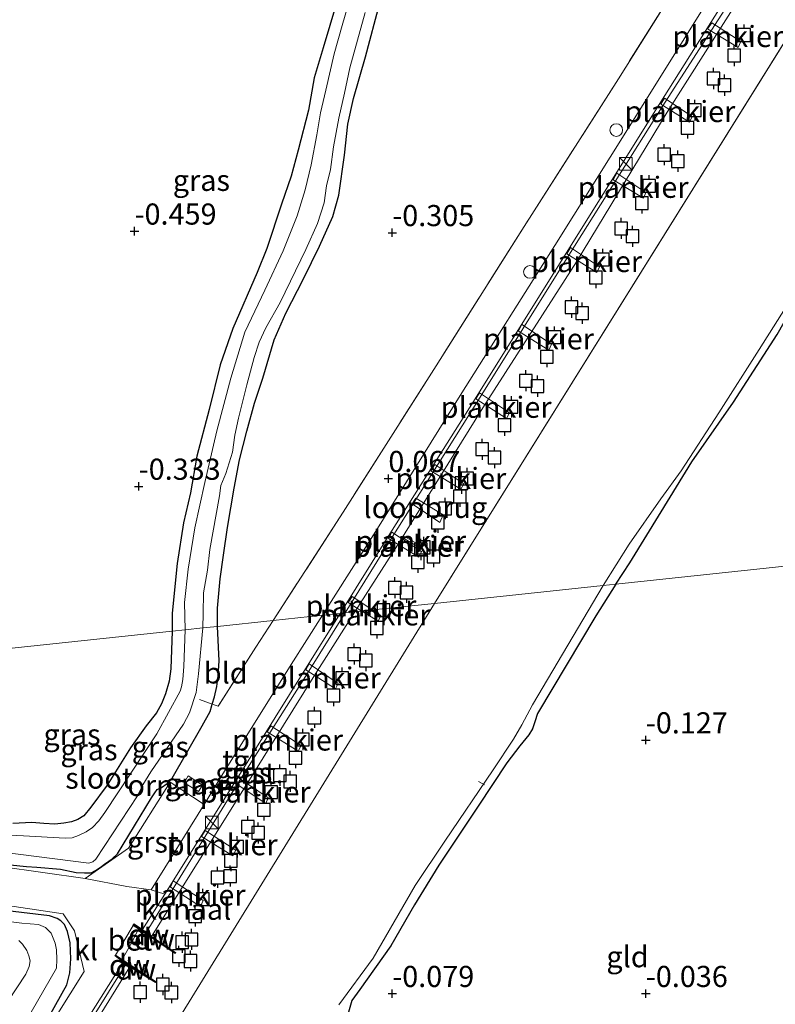
# Model space of a CAD drawing. Units: metres. Extents: x 129997 to 140000, y 506250 to 512501.
# Drawn here: x 130066 to 130156, y 512139 to 512256 of the extents above; entities that cross this region are included whole.
import ezdxf
from ezdxf.enums import TextEntityAlignment as Align

# ---------------------------------------------------------------- set-up
doc = ezdxf.new("R2010")
doc.units = ezdxf.units.M
doc.linetypes.add('IE-TERREINAFSCHEIDING', pattern=[10, 8, -2])
doc.layers.get('0').update_dxf_attribs({"lineweight": 25})
for name, color, linetype, lineweight in [('B-ME-AL-OVERIG-GV-B7', 7, 'BV-GELEIDERAIL', 18), ('B-ME-AL-OVERIG-L-B1', 7, 'Continuous', 18), ('B-ME-GW-KRUINLIJN-L-B1', 93, 'Continuous', 18), ('B-ME-IE-GRASLAND-GV-B6', 93, 'Continuous', 18), ('B-ME-IE-GRONDWERKLIJN-GROND_INGERICHT-GV-B6', 253, 'Continuous', 18), ('B-ME-IE-HULPGEOMETRIE-L-B1', 53, 'Continuous', 18), ('B-ME-IE-INRICHTINGSELEMENT-GV-B6', 253, 'Continuous', 18), ('B-ME-IE-INRICHTINGSELEMENT-S-B1', 253, 'Continuous', 18), ('B-ME-IE-TERREINAFSCHEIDING-RASTERHEKWERK-L-B1', 8, 'IE-TERREINAFSCHEIDING', 18), ('B-ME-KW-LOOPBRUG-GV-B7', 213, 'Continuous', 18), ('B-ME-OB-WATERLIJN-L-B1', 133, 'OB-WATERLIJN', 18), ('B-ME-OG-WATER-GV-B6', 153, 'Continuous', 18), ('B-ME-VH-VERH_SOORT-BETON-OVERIG-GV-B6', 8, 'IE-TERREINAFSCHEIDING-NATUURLIJK-HOUTWAL', 18), ('B-ME-VH-VERH_SOORT-GV-B6', 8, 'Continuous', 18), ('B-ME-VH-VERH_SOORT-KLINKERS-GV-B6', 8, 'IE-TERREINAFSCHEIDING-NATUURLIJK-HOUTWAL', 18), ('B-ME-VH-VERH_SOORT-TEGELS-GV-B6', 8, 'Continuous', 18)]:
    doc.layers.add(name, color=color, linetype=linetype, lineweight=lineweight)
for name, color, linetype in [('B-ME-GC-DAMWAND-GV-B6', 10, 'Continuous'), ('B-ME-GC-DAMWAND-L-B1', 10, 'Continuous'), ('B-ME-GW-HOOGTEPUNT-S-B1', 10, 'Continuous'), ('B-ME-GW-INSTEEKWATERGANG-L-B1', 10, 'Continuous'), ('B-ME-VV-AFMEERCONSTRUCTIE-S-B1', 10, 'Continuous')]:
    doc.layers.add(name, color=color, linetype=linetype)
doc.styles.add('NLCS-ISO', font='NLCS-ISO.TTF')
doc.linetypes.add('BV-GELEIDERAIL', pattern='A,10,-3,[108,NLCS.SHX,S=1,R=0,X=0,Y=0],-3', length=16)
doc.linetypes.add('IE-TERREINAFSCHEIDING-NATUURLIJK-HOUTWAL', pattern='A,7,-1.5,[67,NLCS.SHX,S=0.75,R=45,X=0,Y=0],-1.5,7,-1.5,[70,NLCS.SHX,S=0.75,R=0,X=0,Y=0],-1.5', length=20)
doc.linetypes.add('OB-WATERLIJN', pattern='A,10,[32,NLCS.SHX,S=2,R=0,X=0,Y=0],-12', length=22)

# ---------------------------------------------------------------- blocks, each defined once
blk = doc.blocks.new('hoogtepunt')
for p, q in [((-0.5, 0), (0.5, 0)), ((0, 0.5), (0, -0.5))]:
    blk.add_line(p, q)
blk = doc.blocks.new('dtb')
blk.add_circle((0, 0), 0.75)
blk = doc.blocks.new('kast')
blk.add_line((-0.75, -0.75), (0.75, 0.75))
blk.add_lwpolyline([(-0.75, 0.75), (0.75, 0.75), (0.75, -0.75), (-0.75, -0.75)], close=True)
blk = doc.blocks.new('meerpaal')
for p, q in [((-0.75, 0), (-1.25, 0)), ((0.75, 0.75), (-0.75, 0.75)), ((-0.75, 0.75), (-0.75, -0.75)), ((0.75, -0.75), (0.75, 0.75)), ((0.75, 0), (1.25, 0)), ((-0.75, -0.75), (0.75, -0.75))]:
    blk.add_line(p, q)

msp = doc.modelspace()

# ---------------------------------------------------------------- linework, layer by layer
at = {"layer": 'B-ME-AL-OVERIG-GV-B7'}
for points in [[(130151.622, 512253.058, 0.511), (130151.288, 512252.373, 0.511), (130147.658, 512254.577, 0.463), (130148.17, 512255.285, 0.471), (130151.622, 512253.058, 0.511)], [(130145.864, 512244.2, 0.481), (130145.541, 512243.524, 0.517), (130142.165, 512245.675, 0.436), (130142.595, 512246.383, 0.466), (130145.864, 512244.2, 0.481)], [(130140.385, 512235.197, 0.524), (130140.117, 512234.544, 0.518), (130136.523, 512236.724, 0.46), (130136.951, 512237.497, 0.444), (130140.385, 512235.197, 0.524)], [(130134.896, 512226.419, 0.508), (130134.564, 512225.745, 0.522), (130131.017, 512227.968, 0.448), (130131.475, 512228.711, 0.461), (130134.896, 512226.419, 0.508)], [(130129.225, 512217.264, 0.503), (130128.902, 512216.563, 0.504), (130125.318, 512218.803, 0.456), (130125.713, 512219.592, 0.424), (130129.225, 512217.264, 0.503)], [(130124.234, 512209.143, 0.5), (130123.904, 512208.472, 0.476), (130120.26, 512210.807, 0.461), (130120.681, 512211.506, 0.468), (130124.234, 512209.143, 0.5)], [(130118.834, 512200.752, 0.502), (130118.505, 512200.112, 0.512), (130114.959, 512202.309, 0.463), (130115.398, 512203.024, 0.486), (130118.834, 512200.752, 0.502)], [(130113.849, 512192.745, 0.53), (130113.539, 512192.085, 0.523), (130109.94, 512194.285, 0.466), (130110.33, 512195.017, 0.442), (130113.849, 512192.745, 0.53)], [(130111.732, 512194.552, -0.131), (130113.925, 512193.334, -0.271), (130113.786, 512193.112, -0.271), (130111.623, 512194.358, -0.131), (130111.732, 512194.552, -0.131)], [(130107.964, 512185.875, 0.509), (130106.7, 512185.741, 0.483), (130105.152, 512186.706, 0.447), (130105.619, 512187.426, 0.45), (130107.964, 512185.875, 0.509)], [(130109.044, 512185.161, 0.536), (130108.704, 512184.492, 0.529), (130106.838, 512185.655, 0.486), (130108.095, 512185.789, 0.512), (130109.044, 512185.161, 0.536)], [(130103.98, 512177.145, 0.523), (130103.673, 512176.496, 0.522), (130100.134, 512178.745, 0.455), (130100.555, 512179.447, 0.46), (130103.98, 512177.145, 0.523)], [(130099.583, 512169.809, 0.535), (130099.26, 512169.113, 0.536), (130095.558, 512171.427, 0.458), (130095.994, 512172.123, 0.465), (130099.583, 512169.809, 0.535)], [(130095.715, 512163.616, 0.534), (130095.413, 512162.944, 0.536), (130091.8, 512165.347, 0.477), (130092.165, 512166.017, 0.481), (130095.715, 512163.616, 0.534)], [(130091.861, 512157.425, 0.545), (130091.527, 512156.734, 0.552), (130087.803, 512159.048, 0.455), (130088.241, 512159.745, 0.455), (130091.861, 512157.425, 0.545)], [(130088.011, 512151.485, 0.543), (130087.702, 512150.775, 0.536), (130084.142, 512153.047, 0.44), (130084.45, 512153.808, 0.442), (130088.011, 512151.485, 0.543)]]:
    msp.add_polyline3d(points, dxfattribs=at)
at = {"layer": 'B-ME-AL-OVERIG-L-B1'}
msp.add_line((130121.306, 512165.156, -0.26), (130120.588, 512165.55, -0.266), dxfattribs=at)
at = {"layer": 'B-ME-GC-DAMWAND-GV-B6'}
for points in [[(130080.813, 512148.021, 0.448), (130081.264, 512147.665, 0.111), (130081.885, 512147.21, -0.17), (130084.749, 512145.301, -0.17), (130084.694, 512145.218, -0.17), (130080.353, 512148.113, -0.17), (130079.727, 512148.531, -0.227), (130079.822, 512148.691, 0.156), (130080.813, 512148.021, 0.448)], [(130078.411, 512144.503, -0.17), (130082.426, 512141.836, -0.17), (130082.371, 512141.753, -0.17), (130079.312, 512143.641, -0.17), (130078.887, 512143.965, 0.269), (130078.55, 512144.194, 0.435), (130077.577, 512144.914, 0.185), (130077.638, 512145.017, -0.269), (130078.411, 512144.503, -0.17)]]:
    msp.add_polyline3d(points, dxfattribs=at)
at = {"layer": 'B-ME-GC-DAMWAND-L-B1'}
for p, q in [((130084.68, 512145.287, 0.677), (130079.791, 512148.548, 0.632)), ((130077.718, 512144.904, 0.696), (130082.357, 512141.822, 0.722))]:
    msp.add_line(p, q, dxfattribs=at)
at = {"layer": 'B-ME-GW-INSTEEKWATERGANG-L-B1'}
for points in [[(130136.816, 512188.888, -0.132), (130138.494, 512191.39, -0.109), (130142.175, 512197.437, -0.138), (130145.828, 512203.356, -0.117), (130150.735, 512210.415, -0.113), (130155.914, 512218.424, -0.109), (130162.598, 512230.154, -0.133), (130169.612, 512240.931, -0.118), (130176.562, 512252.287, -0.089), (130184.08, 512263.802, -0.08)], [(130104.45, 512259.897, -0.279), (130102.22, 512252.333, -0.269), (130101.154, 512248.78, -0.316), (130100.453, 512244.969, -0.331), (130099.259, 512240.207, -0.321), (130098.399, 512237.162, -0.321), (130097.273, 512233.827, -0.326), (130095.533, 512228.594, -0.3), (130094.39, 512225.742, -0.295), (130091.498, 512219.113, -0.295), (130090.025, 512214.843, -0.368), (130088.704, 512209.544, -0.228), (130087.255, 512204.045, -0.352), (130086.5, 512199.705, -0.399), (130085.66, 512196.14, -0.368), (130084.921, 512191.316, -0.321), (130084.333, 512185.463, -0.253), (130084.348, 512183.318, -0.278)], [(130089.689, 512183.885, -0.359), (130089.713, 512186.052, -0.35), (130090.004, 512189.52, -0.288), (130090.404, 512192.327, -0.309), (130090.867, 512195.59, -0.33), (130091.663, 512200.233, -0.319), (130092.302, 512203.59, -0.345), (130093.162, 512206.97, -0.35), (130094.068, 512210.282, -0.314), (130095.083, 512213.269, -0.418), (130096.416, 512217.785, -0.356), (130097.785, 512220.96, -0.304), (130099.88, 512224.999, -0.319), (130101.769, 512228.867, -0.366), (130103.364, 512232.366, -0.397), (130104.055, 512234.906, -0.418), (130104.728, 512239.648, -0.397), (130105.109, 512243.313, -0.215), (130105.785, 512246.337, -0.241), (130107.221, 512251.275, -0.205), (130108.914, 512257.66, -0.301)], [(130136.816, 512188.888, -0.132), (130134.464, 512185.128, -0.054), (130127.557, 512173.575, -0.09), (130127.254, 512172.614, -0.073), (130126.978, 512171.777, -0.063), (130126.526, 512171.083, -0.066), (130125.453, 512169.759, -0.066), (130123.928, 512167.74, -0.059), (130120.547, 512162.618, -0.059), (130115.904, 512155.667, -0.056), (130113.006, 512150.959, -0.07), (130110.203, 512146.099, -0.039), (130106.543, 512140.948, -0.071), (130105.59, 512139.636, -0.073), (130105.209, 512138.262, -0.09)], [(130065.166, 512155.686, -0.127), (130067.115, 512155.489, -0.153), (130068.327, 512155.415, -0.247), (130071.121, 512155.187, -0.252), (130072.971, 512154.779, -0.237), (130073.981, 512154.724, -0.215), (130074.744, 512154.724, -0.196), (130075.277, 512155.022, -0.151), (130075.807, 512155.39, -0.139), (130076.349, 512155.776, -0.136), (130077.232, 512156.401, -0.136), (130077.879, 512156.981, -0.15), (130081.879, 512163.625, -0.126), (130082.302, 512164.191, -0.139), (130082.582, 512164.582, -0.162), (130083.077, 512164.835, -0.165), (130083.75, 512165.307, -0.187), (130084.327, 512165.93, -0.182), (130087.893, 512172.126, -0.151), (130088.838, 512173.832, -0.179), (130089.045, 512174.536, -0.18), (130089.087, 512174.685, -0.129), (130089.338, 512175.571, -0.192), (130089.614, 512176.764, -0.204), (130089.763, 512178.024, -0.22), (130089.897, 512179.805, -0.266), (130089.689, 512183.885, -0.359)], [(130084.348, 512183.318, -0.278), (130084.171, 512178.883, -0.271), (130083.964, 512177.415, -0.275), (130083.558, 512175.927, -0.28), (130083.084, 512174.713, -0.288), (130082.469, 512173.685, -0.295), (130081.269, 512172.113, -0.326), (130079.414, 512169.509, -0.297), (130076.663, 512165.125, -0.276), (130074.729, 512162.512, -0.23), (130073.871, 512161.499, -0.23), (130073.194, 512161.066, -0.232), (130072.421, 512160.784, -0.227), (130071.515, 512160.609, -0.232), (130070.443, 512160.496, -0.283), (130069.151, 512160.561, -0.343), (130067.732, 512160.693, -0.379), (130065.496, 512160.579, -0.259)], [(130069.832, 512137.808, 0.089), (130071.869, 512141.497, 0.119), (130072.246, 512142.911, 0.094), (130072.354, 512144.579, -0.014), (130072.276, 512146.47, -0.048), (130071.974, 512147.812, -0.047), (130071.606, 512148.622, -0.054), (130071.156, 512149.06, -0.067), (130070.722, 512149.338, -0.078), (130069.841, 512149.649, -0.085), (130063.17, 512150.444, -0.116)]]:
    msp.add_polyline3d(points, dxfattribs=at)
at = {"layer": 'B-ME-GW-KRUINLIJN-L-B1'}
for points in [[(130301.867, 512500, 0.225), (130292.559, 512485.172, 0.245), (130280.88, 512466.667, 0.295), (130267.88, 512445.957, 0.276), (130255.541, 512426.185, 0.244), (130242.13, 512405.077, 0.416), (130229.891, 512385.326, 0.328), (130217.069, 512364.826, 0.332), (130204.303, 512344.353, 0.331), (130191.127, 512323.127, 0.236), (130179.099, 512303.312, 0.292), (130165.738, 512282.597, 0.351), (130153.34, 512262.523, 0.357), (130142.292, 512245.331, 0.336), (130131.267, 512227.804, 0.304), (130120.379, 512210.359, 0.278), (130110.187, 512194.114, 0.376), (130104.806, 512185.49, 0.325)], [(130104.806, 512185.49, 0.325), (130100.305, 512178.277, 0.283), (130091.961, 512165.057, 0.317), (130081.264, 512147.665, 0.111)], [(130066.315, 512123.674, 0.159), (130072.609, 512133.904, 0.205), (130078.887, 512143.965, 0.269)]]:
    msp.add_polyline3d(points, dxfattribs=at)
at = {"layer": 'B-ME-IE-GRASLAND-GV-B6'}
for points in [[(130151.431, 512263.852, 0.423), (130140.654, 512246.575, 0.43), (130129.595, 512228.936, 0.421), (130118.59, 512211.534, 0.432), (130108.436, 512195.17, 0.456), (130102.117, 512185.204, 0.437), (130096.285, 512184.585, -0.026), (130104.556, 512197.39, 0.018), (130115.572, 512214.711, -0.096), (130125.971, 512231.178, -0.043), (130137.142, 512248.661, 0.039), (130148.027, 512266.021, 0.013)], [(130153.34, 512262.523, 0.357), (130142.292, 512245.331, 0.336), (130131.267, 512227.804, 0.304), (130120.379, 512210.359, 0.278), (130110.187, 512194.114, 0.376), (130104.806, 512185.49, 0.325), (130104.199, 512185.425, 0.47), (130109.877, 512194.518, 0.482), (130119.988, 512210.499, 0.47), (130130.94, 512228.043, 0.454), (130141.941, 512245.603, 0.458), (130152.843, 512262.93, 0.464)], [(130084.348, 512183.318, -0.278), (130084.333, 512185.463, -0.253), (130084.921, 512191.316, -0.321), (130085.66, 512196.14, -0.368), (130086.5, 512199.705, -0.399), (130087.255, 512204.045, -0.352), (130088.704, 512209.544, -0.228), (130090.025, 512214.843, -0.368), (130091.498, 512219.113, -0.295), (130094.39, 512225.742, -0.295), (130095.533, 512228.594, -0.3), (130097.273, 512233.827, -0.326), (130098.399, 512237.162, -0.321), (130099.259, 512240.207, -0.321), (130100.453, 512244.969, -0.331), (130101.154, 512248.78, -0.316), (130102.22, 512252.333, -0.269), (130104.45, 512259.897, -0.279)], [(130105.883, 512259.878, -0.85), (130104.445, 512254.962, -0.85), (130103.512, 512251.604, -0.85), (130102.532, 512247.313, -0.85), (130101.899, 512244.639, -0.85), (130101.435, 512242.034, -0.85), (130100.771, 512238.505, -0.85), (130100.07, 512235.547, -0.85), (130099.132, 512232.464, -0.85), (130097.459, 512228.323, -0.85), (130095.29, 512223.677, -0.85), (130092.932, 512218.709, -0.85), (130091.279, 512213.243, -0.85), (130089.634, 512207.026, -0.85), (130088.203, 512200.909, -0.85), (130087.015, 512195.544, -0.85), (130086.227, 512190.649, -0.85), (130085.807, 512186.721, -0.85), (130085.882, 512183.48, -0.85), (130084.348, 512183.318, -0.278)], [(130108.914, 512257.66, -0.301), (130107.221, 512251.275, -0.205), (130105.785, 512246.337, -0.241), (130105.109, 512243.313, -0.215), (130104.728, 512239.648, -0.397), (130104.055, 512234.906, -0.418), (130103.364, 512232.366, -0.397), (130101.769, 512228.867, -0.366), (130099.88, 512224.999, -0.319), (130097.785, 512220.96, -0.304), (130096.416, 512217.785, -0.356), (130095.083, 512213.269, -0.418), (130094.068, 512210.282, -0.314), (130093.162, 512206.97, -0.35), (130092.302, 512203.59, -0.345), (130091.663, 512200.233, -0.319), (130090.867, 512195.59, -0.33), (130090.404, 512192.327, -0.309), (130090.004, 512189.52, -0.288), (130089.713, 512186.052, -0.35), (130089.689, 512183.885, -0.359), (130087.975, 512183.703, -0.85)], [(130087.975, 512183.703, -0.85), (130088.006, 512185.425, -0.85), (130088.052, 512187.862, -0.85), (130088.502, 512190.539, -0.85), (130088.781, 512193.001, -0.85), (130089.928, 512199.324, -0.85), (130090.106, 512200.559, -0.85), (130090.697, 512201.958, -0.85), (130091.475, 512204.514, -0.85), (130091.766, 512206.507, -0.85), (130092.172, 512208.513, -0.85), (130093.188, 512212.468, -0.85), (130094.049, 512215.7, -0.85), (130094.636, 512217.491, -0.85), (130095.426, 512219.225, -0.85), (130097.099, 512222.193, -0.85), (130100.133, 512228.488, -0.85), (130101.522, 512231.543, -0.85), (130102.312, 512233.984, -0.85), (130102.599, 512236.015, -0.85), (130103.053, 512237.948, -0.85), (130103.426, 512240.616, -0.85), (130104.071, 512244.021, -0.85), (130104.729, 512246.956, -0.85), (130105.339, 512249.965, -0.85), (130107.167, 512256.52, -0.85)], [(130155.914, 512218.424, -0.109), (130150.735, 512210.415, -0.113), (130145.828, 512203.356, -0.117), (130142.175, 512197.437, -0.138), (130138.494, 512191.39, -0.109), (130136.816, 512188.888, -0.132), (130135.349, 512188.732, -0.25), (130138.397, 512193.624, -0.25), (130142.165, 512198.995, -0.25), (130144.546, 512202.28, -0.25), (130149.029, 512209.136, -0.25), (130153.791, 512216.656, -0.25), (130158.615, 512224.252, -0.25)], [(130104.045, 512139.109, -0.25), (130108.126, 512144.653, -0.25), (130113.099, 512153.229, -0.25), (130116.592, 512158.474, -0.25), (130122.319, 512166.914, -0.25), (130124.722, 512170.557, -0.25), (130125.696, 512172.234, -0.25), (130126.961, 512174.608, -0.25), (130135.349, 512188.732, -0.25), (130136.816, 512188.888, -0.132), (130134.464, 512185.128, -0.054), (130127.557, 512173.575, -0.09), (130127.254, 512172.614, -0.073), (130126.978, 512171.777, -0.063), (130126.526, 512171.083, -0.066), (130125.453, 512169.759, -0.066), (130123.928, 512167.74, -0.059), (130120.547, 512162.618, -0.059), (130115.904, 512155.667, -0.056), (130113.006, 512150.959, -0.07), (130110.203, 512146.099, -0.039), (130106.543, 512140.948, -0.071), (130105.59, 512139.636, -0.073), (130105.209, 512138.262, -0.09)], [(130081.264, 512147.665, 0.111), (130080.813, 512148.021, 0.448), (130083.483, 512152.236, 0.111), (130091.623, 512165.283, 0.447), (130099.899, 512178.538, 0.461), (130104.199, 512185.425, 0.47), (130104.806, 512185.49, 0.325), (130100.305, 512178.277, 0.283), (130091.961, 512165.057, 0.317), (130081.264, 512147.665, 0.111)], [(130065.166, 512155.686, -0.127), (130067.115, 512155.489, -0.153), (130068.327, 512155.415, -0.247), (130071.121, 512155.187, -0.252), (130072.971, 512154.779, -0.237), (130073.981, 512154.724, -0.215), (130074.744, 512154.724, -0.196), (130075.277, 512155.022, -0.151), (130075.807, 512155.39, -0.139), (130076.349, 512155.776, -0.136), (130077.232, 512156.401, -0.136), (130077.879, 512156.981, -0.15), (130081.879, 512163.625, -0.126), (130082.302, 512164.191, -0.139), (130082.582, 512164.582, -0.162), (130083.077, 512164.835, -0.165), (130083.75, 512165.307, -0.187), (130084.327, 512165.93, -0.182), (130087.893, 512172.126, -0.151), (130088.838, 512173.832, -0.179), (130089.045, 512174.536, -0.18), (130089.087, 512174.685, -0.129), (130089.767, 512174.436, 0.132), (130094.237, 512181.415, -0.037), (130096.285, 512184.585, -0.026), (130102.117, 512185.204, 0.437), (130098.418, 512179.37, 0.426), (130090.232, 512166.26, 0.41), (130088.107, 512162.823, 0.394)], [(130084.348, 512183.318, -0.278), (130085.882, 512183.48, -0.85), (130085.708, 512179.144, -0.85), (130085.588, 512177.597, -0.85), (130085.436, 512176.733, -0.85), (130085.287, 512176.233, -0.85), (130082.507, 512171.176, -0.85), (130076.376, 512161.891, -0.85), (130075.673, 512160.889, -0.85), (130074.906, 512160.122, -0.85), (130074.153, 512159.599, -0.85), (130073.273, 512159.143, -0.85), (130072.491, 512158.899, -0.85), (130071.688, 512158.855, -0.85), (130066.736, 512159.102, -0.85), (130061.5, 512159.36, -0.85)], [(130064.272, 512157.188, -0.85), (130074.464, 512155.876, -0.85), (130074.97, 512156.05, -0.85), (130075.3, 512156.368, -0.85), (130080.25, 512163.833, -0.85), (130080.879, 512165.15, -0.85), (130081.806, 512166.702, -0.85), (130085.698, 512172.319, -0.85), (130086.403, 512173.685, -0.85), (130087.162, 512176.067, -0.85), (130087.455, 512178.278, -0.85), (130087.975, 512183.703, -0.85), (130089.689, 512183.885, -0.359), (130089.897, 512179.805, -0.266), (130089.763, 512178.024, -0.22), (130089.614, 512176.764, -0.204), (130089.338, 512175.571, -0.192), (130089.087, 512174.685, -0.129)], [(130065.496, 512160.579, -0.259), (130067.732, 512160.693, -0.379), (130069.151, 512160.561, -0.343), (130070.443, 512160.496, -0.283), (130071.515, 512160.609, -0.232), (130072.421, 512160.784, -0.227), (130073.194, 512161.066, -0.232), (130073.871, 512161.499, -0.23), (130074.729, 512162.512, -0.23), (130076.663, 512165.125, -0.276), (130079.414, 512169.509, -0.297), (130081.269, 512172.113, -0.326), (130082.469, 512173.685, -0.295), (130083.084, 512174.713, -0.288), (130083.558, 512175.927, -0.28), (130083.964, 512177.415, -0.275), (130084.171, 512178.883, -0.271), (130084.348, 512183.318, -0.278)], [(130089.087, 512174.685, -0.129), (130089.045, 512174.536, -0.18), (130088.838, 512173.832, -0.179), (130087.893, 512172.126, -0.151), (130084.327, 512165.93, -0.182), (130083.75, 512165.307, -0.187), (130083.077, 512164.835, -0.165), (130082.582, 512164.582, -0.162), (130082.302, 512164.191, -0.139), (130081.879, 512163.625, -0.126), (130077.879, 512156.981, -0.15), (130077.232, 512156.401, -0.136), (130076.349, 512155.776, -0.136), (130075.807, 512155.39, -0.139), (130075.277, 512155.022, -0.151), (130074.744, 512154.724, -0.196), (130073.981, 512154.724, -0.215), (130072.971, 512154.779, -0.237), (130071.121, 512155.187, -0.252), (130068.327, 512155.415, -0.247), (130067.115, 512155.489, -0.153), (130065.166, 512155.686, -0.127)], [(130087.44, 512164.35, 0.366), (130087.914, 512165.109, 0.388), (130086.218, 512166.2, 0.35), (130085.744, 512165.403, 0.327), (130087.44, 512164.35, 0.366)], [(130088.107, 512162.823, 0.394), (130084.113, 512165.482, 0.075), (130079.153, 512157.649, 0.089), (130074.059, 512154.064, -0.051), (130064.034, 512155.483, -0.188)], [(130063.17, 512150.444, -0.116), (130069.841, 512149.649, -0.085), (130070.722, 512149.338, -0.078), (130071.156, 512149.06, -0.067), (130071.606, 512148.622, -0.054), (130071.974, 512147.812, -0.047), (130072.276, 512146.47, -0.048), (130072.354, 512144.579, -0.014), (130072.246, 512142.911, 0.094), (130071.869, 512141.497, 0.119), (130069.832, 512137.808, 0.089)], [(130062.956, 512130.182, -0.81), (130070.638, 512143.453, -0.81), (130070.711, 512144.49, -0.81), (130070.651, 512145.633, -0.81), (130070.51, 512146.405, -0.81), (130070.019, 512147.624, -0.81), (130069.616, 512148.005, -0.81), (130069.345, 512148.279, -0.81), (130068.523, 512148.616, -0.81), (130066.57, 512148.774, -0.81), (130060.44, 512149.522, -0.81)], [(130066.179, 512146.736, -0.81), (130066.648, 512146.302, -0.81), (130067.149, 512145.568, -0.81), (130067.397, 512144.928, -0.81), (130067.52, 512144.336, -0.81), (130067.41, 512143.659, -0.81), (130067.019, 512142.771, -0.81), (130064.879, 512139.52, -0.81)], [(130078.887, 512143.965, 0.269), (130072.609, 512133.904, 0.205), (130066.315, 512123.674, 0.159), (130066.186, 512123.755, 0.337), (130066.133, 512123.67, 0.337), (130065.773, 512123.784, 0.335), (130066.134, 512124.331, 0.353), (130072.646, 512134.815, 0.43), (130078.55, 512144.194, 0.435), (130078.887, 512143.965, 0.269)]]:
    msp.add_polyline3d(points, dxfattribs=at)
at = {"layer": 'B-ME-IE-GRONDWERKLIJN-GROND_INGERICHT-GV-B6'}
for points in [[(130148.027, 512266.021, 0.013), (130137.142, 512248.661, 0.039), (130125.971, 512231.178, -0.043), (130115.572, 512214.711, -0.096), (130104.556, 512197.39, 0.018), (130096.285, 512184.585, -0.026), (130089.689, 512183.885, -0.359), (130089.713, 512186.052, -0.35), (130090.004, 512189.52, -0.288), (130090.404, 512192.327, -0.309), (130090.867, 512195.59, -0.33), (130091.663, 512200.233, -0.319), (130092.302, 512203.59, -0.345), (130093.162, 512206.97, -0.35), (130094.068, 512210.282, -0.314), (130095.083, 512213.269, -0.418), (130096.416, 512217.785, -0.356), (130097.785, 512220.96, -0.304), (130099.88, 512224.999, -0.319), (130101.769, 512228.867, -0.366), (130103.364, 512232.366, -0.397), (130104.055, 512234.906, -0.418), (130104.728, 512239.648, -0.397), (130105.109, 512243.313, -0.215), (130105.785, 512246.337, -0.241), (130107.221, 512251.275, -0.205), (130108.914, 512257.66, -0.301)], [(130227.151, 512257.129, 0.149), (130224.963, 512253.889, 0.122), (130222.612, 512249.45, 0.085), (130218.932, 512244.053, 0.098), (130215.78, 512237.248, 0.113), (130213.464, 512232.095, 0.124), (130210.634, 512226.493, 0.1), (130208.062, 512220.974, 0.095), (130204.567, 512213.884, 0.066), (130202.096, 512207.678, 0.058), (130199.828, 512200.101, 0.051), (130197.943, 512195.377, 0.057), (130136.816, 512188.888, -0.132), (130138.494, 512191.39, -0.109), (130142.175, 512197.437, -0.138), (130145.828, 512203.356, -0.117), (130150.735, 512210.415, -0.113), (130155.914, 512218.424, -0.109), (130162.598, 512230.154, -0.133), (130169.612, 512240.931, -0.118), (130176.562, 512252.287, -0.089), (130184.08, 512263.802, -0.08)], [(130104.45, 512259.897, -0.279), (130102.22, 512252.333, -0.269), (130101.154, 512248.78, -0.316), (130100.453, 512244.969, -0.331), (130099.259, 512240.207, -0.321), (130098.399, 512237.162, -0.321), (130097.273, 512233.827, -0.326), (130095.533, 512228.594, -0.3), (130094.39, 512225.742, -0.295), (130091.498, 512219.113, -0.295), (130090.025, 512214.843, -0.368), (130088.704, 512209.544, -0.228), (130087.255, 512204.045, -0.352), (130086.5, 512199.705, -0.399), (130085.66, 512196.14, -0.368), (130084.921, 512191.316, -0.321), (130084.333, 512185.463, -0.253), (130084.348, 512183.318, -0.278), (130000, 512174.363, -0.437)], [(130136.816, 512188.888, -0.132), (130197.943, 512195.377, 0.057)], [(130105.209, 512138.262, -0.09), (130105.59, 512139.636, -0.073), (130106.543, 512140.948, -0.071), (130110.203, 512146.099, -0.039), (130113.006, 512150.959, -0.07), (130115.904, 512155.667, -0.056), (130120.547, 512162.618, -0.059), (130123.928, 512167.74, -0.059), (130125.453, 512169.759, -0.066), (130126.526, 512171.083, -0.066), (130126.978, 512171.777, -0.063), (130127.254, 512172.614, -0.073), (130127.557, 512173.575, -0.09), (130134.464, 512185.128, -0.054), (130136.816, 512188.888, -0.132)], [(130089.087, 512174.685, -0.129), (130089.338, 512175.571, -0.192), (130089.614, 512176.764, -0.204), (130089.763, 512178.024, -0.22), (130089.897, 512179.805, -0.266), (130089.689, 512183.885, -0.359), (130096.285, 512184.585, -0.026), (130094.237, 512181.415, -0.037), (130089.767, 512174.436, 0.132), (130089.087, 512174.685, -0.129)], [(130000, 512174.363, -0.437), (130084.348, 512183.318, -0.278), (130084.171, 512178.883, -0.271), (130083.964, 512177.415, -0.275), (130083.558, 512175.927, -0.28), (130083.084, 512174.713, -0.288), (130082.469, 512173.685, -0.295), (130081.269, 512172.113, -0.326), (130079.414, 512169.509, -0.297), (130076.663, 512165.125, -0.276), (130074.729, 512162.512, -0.23), (130073.871, 512161.499, -0.23), (130073.194, 512161.066, -0.232), (130072.421, 512160.784, -0.227), (130071.515, 512160.609, -0.232), (130070.443, 512160.496, -0.283), (130069.151, 512160.561, -0.343), (130067.732, 512160.693, -0.379), (130065.496, 512160.579, -0.259)], [(130069.832, 512137.808, 0.089), (130071.869, 512141.497, 0.119), (130072.246, 512142.911, 0.094), (130072.354, 512144.579, -0.014), (130072.276, 512146.47, -0.048), (130071.974, 512147.812, -0.047), (130071.606, 512148.622, -0.054), (130071.156, 512149.06, -0.067), (130070.722, 512149.338, -0.078), (130069.841, 512149.649, -0.085), (130063.17, 512150.444, -0.116), (130062.9, 512150.459, -0.072), (130063.009, 512151.114, -0.074), (130063.248, 512151.124, -0.176), (130071.446, 512149.884, 0.084), (130072.764, 512147.869, 0.157), (130073.928, 512143.083, 0.308), (130068.753, 512134.831, 0.272)]]:
    msp.add_polyline3d(points, dxfattribs=at)
at = {"layer": 'B-ME-IE-HULPGEOMETRIE-L-B1'}
msp.add_line((130115.377, 512186.612, -0.17), (130310.763, 512500, -0.031), dxfattribs=at)
for points in [[(130351.943, 512211.726, -0.25), (130200.096, 512195.606, -0.25), (130197.943, 512195.377, 0.057), (130136.816, 512188.888, -0.132), (130135.349, 512188.732, -0.25), (130115.377, 512186.612, -0.17), (130108.03, 512185.832, 0.511), (130106.769, 512185.698, 0.484), (130105.965, 512185.613, -0.17), (130104.806, 512185.49, 0.325), (130104.199, 512185.425, 0.47), (130102.117, 512185.204, 0.437), (130096.285, 512184.585, -0.026), (130089.689, 512183.885, -0.359), (130087.975, 512183.703, -0.85), (130085.882, 512183.48, -0.85), (130084.348, 512183.318, -0.278), (130000, 512174.363, -0.437)], [(130070.885, 512120.831, -0.17), (130074.184, 512119.785, -0.17), (130115.377, 512186.612, -0.17)]]:
    msp.add_polyline3d(points, dxfattribs=at)
at = {"layer": 'B-ME-IE-INRICHTINGSELEMENT-GV-B6'}
msp.add_polyline3d([(130087.44, 512164.35, 0.366), (130085.744, 512165.403, 0.327), (130086.218, 512166.2, 0.35), (130087.914, 512165.109, 0.388), (130087.44, 512164.35, 0.366)], dxfattribs=at)
at = {"layer": 'B-ME-IE-TERREINAFSCHEIDING-RASTERHEKWERK-L-B1'}
for points in [[(130280.471, 512500, -0.223), (130277.13, 512495.549, -0.203), (130277.394, 512495.366, -0.191), (130281.354, 512492.629, -0.014), (130287.17, 512488.608, 0.247), (130275.635, 512470.066, 0.051), (130262.651, 512449.228, 0.026), (130250.061, 512429.247, -0.006), (130237.263, 512408.438, -0.042), (130224.571, 512388.765, -0.006), (130211.75, 512367.948, -0.065), (130199.098, 512347.745, -0.07), (130185.899, 512326.538, 0.036), (130173.476, 512306.756, 0.036), (130160.533, 512285.866, 0.038), (130148.027, 512266.021, 0.013), (130137.142, 512248.661, 0.039), (130125.971, 512231.178, -0.043), (130115.572, 512214.711, -0.096), (130104.556, 512197.39, 0.018), (130096.285, 512184.585, -0.026)], [(130096.285, 512184.585, -0.026), (130094.237, 512181.415, -0.037), (130089.767, 512174.436, 0.132), (130089.087, 512174.685, -0.129), (130087.574, 512175.241, -0.71)]]:
    msp.add_polyline3d(points, dxfattribs=at)
at = {"layer": 'B-ME-KW-LOOPBRUG-GV-B7'}
msp.add_polyline3d([(130113.157, 512199.06, 0.497), (130116.416, 512197.095, 0.486), (130116.02, 512196.166, 0.514), (130112.731, 512198.404, 0.519), (130113.157, 512199.06, 0.497)], dxfattribs=at)
at = {"layer": 'B-ME-OB-WATERLIJN-L-B1'}
for p, q in [((130084.694, 512145.218, -0.17), (130080.353, 512148.113, -0.17)), ((130078.411, 512144.503, -0.17), (130082.426, 512141.836, -0.17))]:
    msp.add_line(p, q, dxfattribs=at)
for points in [[(130302.668, 512500, -0.17), (130293.206, 512484.745, -0.17), (130281.639, 512466.162, -0.17), (130268.687, 512445.477, -0.17), (130256.075, 512425.497, -0.17), (130242.55, 512404.754, -0.17), (130230.394, 512384.951, -0.17), (130217.788, 512364.235, -0.17), (130204.996, 512343.866, -0.17), (130191.695, 512322.514, -0.17), (130179.863, 512302.994, -0.17), (130166.553, 512281.904, -0.17), (130154.101, 512262.383, -0.17), (130142.907, 512244.734, -0.17), (130132.157, 512226.993, -0.17), (130121.082, 512209.746, -0.17), (130110.995, 512193.505, -0.17), (130105.965, 512185.613, -0.17)], [(130105.965, 512185.613, -0.17), (130101.002, 512177.827, -0.17), (130092.701, 512164.487, -0.17), (130081.885, 512147.21, -0.17)], [(130078.411, 512144.503, -0.17), (130079.555, 512146.487, -0.17), (130080.353, 512148.113, -0.17)], [(130084.694, 512145.218, -0.17), (130084.749, 512145.301, -0.17), (130081.885, 512147.21, -0.17)], [(130066.92, 512123.298, -0.17), (130073.351, 512133.908, -0.17), (130079.312, 512143.641, -0.17)], [(130079.312, 512143.641, -0.17), (130082.371, 512141.753, -0.17), (130082.426, 512141.836, -0.17)]]:
    msp.add_polyline3d(points, dxfattribs=at)
at = {"layer": 'B-ME-OG-WATER-GV-B6'}
for points in [[(130302.668, 512500, -0.17), (130310.764, 512500, -0.031), (130115.377, 512186.612, -0.17), (130108.03, 512185.832, 0.511), (130106.769, 512185.698, 0.484), (130105.965, 512185.613, -0.17), (130110.995, 512193.505, -0.17), (130121.082, 512209.746, -0.17), (130132.157, 512226.993, -0.17), (130142.907, 512244.734, -0.17), (130154.101, 512262.383, -0.17), (130166.553, 512281.904, -0.17), (130179.863, 512302.994, -0.17), (130191.695, 512322.514, -0.17), (130204.996, 512343.866, -0.17), (130217.788, 512364.235, -0.17), (130230.394, 512384.951, -0.17), (130242.55, 512404.754, -0.17), (130256.075, 512425.497, -0.17), (130268.687, 512445.477, -0.17), (130281.639, 512466.162, -0.17), (130293.206, 512484.745, -0.17), (130302.668, 512500, -0.17)], [(130178.697, 512256.764, -0.25), (130177.039, 512254.894, -0.25), (130176.174, 512254.131, -0.25), (130175.633, 512253.298, -0.25), (130175.455, 512252.681, -0.25), (130175.523, 512252.056, -0.25), (130174.885, 512250.509, -0.25), (130171.735, 512245.909, -0.25), (130168.468, 512240.136, -0.25), (130166.722, 512237.8, -0.25), (130163.003, 512231.344, -0.25), (130158.615, 512224.252, -0.25), (130153.791, 512216.656, -0.25), (130149.029, 512209.136, -0.25), (130144.546, 512202.28, -0.25), (130142.165, 512198.995, -0.25), (130138.397, 512193.624, -0.25), (130135.349, 512188.732, -0.25), (130115.377, 512186.612, -0.17), (130310.764, 512500, -0.031)], [(130107.167, 512256.52, -0.85), (130105.339, 512249.965, -0.85), (130104.729, 512246.956, -0.85), (130104.071, 512244.021, -0.85), (130103.426, 512240.616, -0.85), (130103.053, 512237.948, -0.85), (130102.599, 512236.015, -0.85), (130102.312, 512233.984, -0.85), (130101.522, 512231.543, -0.85), (130100.133, 512228.488, -0.85), (130097.099, 512222.193, -0.85), (130095.426, 512219.225, -0.85), (130094.636, 512217.491, -0.85), (130094.049, 512215.7, -0.85), (130093.188, 512212.468, -0.85), (130092.172, 512208.513, -0.85), (130091.766, 512206.507, -0.85), (130091.475, 512204.514, -0.85), (130090.697, 512201.958, -0.85), (130090.106, 512200.559, -0.85), (130089.928, 512199.324, -0.85), (130088.781, 512193.001, -0.85), (130088.502, 512190.539, -0.85), (130088.052, 512187.862, -0.85), (130088.006, 512185.425, -0.85), (130087.975, 512183.703, -0.85), (130085.882, 512183.48, -0.85), (130085.807, 512186.721, -0.85), (130086.227, 512190.649, -0.85), (130087.015, 512195.544, -0.85), (130088.203, 512200.909, -0.85), (130089.634, 512207.026, -0.85), (130091.279, 512213.243, -0.85), (130092.932, 512218.709, -0.85), (130095.29, 512223.677, -0.85), (130097.459, 512228.323, -0.85), (130099.132, 512232.464, -0.85), (130100.07, 512235.547, -0.85), (130100.771, 512238.505, -0.85), (130101.435, 512242.034, -0.85), (130101.899, 512244.639, -0.85), (130102.532, 512247.313, -0.85), (130103.512, 512251.604, -0.85), (130104.445, 512254.962, -0.85), (130105.883, 512259.878, -0.85)], [(130074.184, 512119.785, -0.17), (130115.377, 512186.612, -0.17), (130135.349, 512188.732, -0.25), (130126.961, 512174.608, -0.25), (130125.696, 512172.234, -0.25), (130124.722, 512170.557, -0.25), (130122.319, 512166.914, -0.25), (130116.592, 512158.474, -0.25), (130113.099, 512153.229, -0.25), (130108.126, 512144.653, -0.25), (130104.045, 512139.109, -0.25)], [(130070.885, 512120.831, -0.17), (130066.92, 512123.298, -0.17), (130073.351, 512133.908, -0.17), (130079.312, 512143.641, -0.17), (130082.371, 512141.753, -0.17), (130082.426, 512141.836, -0.17), (130078.411, 512144.503, -0.17), (130079.555, 512146.487, -0.17), (130080.353, 512148.113, -0.17), (130084.694, 512145.218, -0.17), (130084.749, 512145.301, -0.17), (130081.885, 512147.21, -0.17), (130092.701, 512164.487, -0.17), (130101.002, 512177.827, -0.17), (130105.965, 512185.613, -0.17), (130106.769, 512185.698, 0.484), (130108.03, 512185.832, 0.511), (130115.377, 512186.612, -0.17), (130074.184, 512119.785, -0.17), (130070.885, 512120.831, -0.17)], [(130061.5, 512159.36, -0.85), (130066.736, 512159.102, -0.85), (130071.688, 512158.855, -0.85), (130072.491, 512158.899, -0.85), (130073.273, 512159.143, -0.85), (130074.153, 512159.599, -0.85), (130074.906, 512160.122, -0.85), (130075.673, 512160.889, -0.85), (130076.376, 512161.891, -0.85), (130082.507, 512171.176, -0.85), (130085.287, 512176.233, -0.85), (130085.436, 512176.733, -0.85), (130085.588, 512177.597, -0.85), (130085.708, 512179.144, -0.85), (130085.882, 512183.48, -0.85)], [(130085.882, 512183.48, -0.85), (130087.975, 512183.703, -0.85), (130087.455, 512178.278, -0.85), (130087.162, 512176.067, -0.85), (130086.403, 512173.685, -0.85), (130085.698, 512172.319, -0.85), (130081.806, 512166.702, -0.85), (130080.879, 512165.15, -0.85), (130080.25, 512163.833, -0.85), (130075.3, 512156.368, -0.85), (130074.97, 512156.05, -0.85), (130074.464, 512155.876, -0.85), (130064.272, 512157.188, -0.85)], [(130060.44, 512149.522, -0.81), (130066.57, 512148.774, -0.81), (130068.523, 512148.616, -0.81), (130069.345, 512148.279, -0.81), (130069.616, 512148.005, -0.81), (130070.019, 512147.624, -0.81), (130070.51, 512146.405, -0.81), (130070.651, 512145.633, -0.81), (130070.711, 512144.49, -0.81), (130070.638, 512143.453, -0.81), (130062.956, 512130.182, -0.81)], [(130064.879, 512139.52, -0.81), (130067.019, 512142.771, -0.81), (130067.41, 512143.659, -0.81), (130067.52, 512144.336, -0.81), (130067.397, 512144.928, -0.81), (130067.149, 512145.568, -0.81), (130066.648, 512146.302, -0.81), (130066.179, 512146.736, -0.81)]]:
    msp.add_polyline3d(points, dxfattribs=at)
at = {"layer": 'B-ME-VH-VERH_SOORT-BETON-OVERIG-GV-B6'}
msp.add_polyline3d([(130080.353, 512148.113, -0.17), (130079.555, 512146.487, -0.17), (130078.411, 512144.503, -0.17), (130077.638, 512145.017, -0.269), (130079.727, 512148.531, -0.227), (130080.353, 512148.113, -0.17)], dxfattribs=at)
at = {"layer": 'B-ME-VH-VERH_SOORT-GV-B6'}
for points in [[(130154.101, 512262.383, -0.17), (130142.907, 512244.734, -0.17), (130132.157, 512226.993, -0.17), (130121.082, 512209.746, -0.17), (130110.995, 512193.505, -0.17), (130105.965, 512185.613, -0.17), (130104.806, 512185.49, 0.325), (130110.187, 512194.114, 0.376), (130120.379, 512210.359, 0.278), (130131.267, 512227.804, 0.304), (130142.292, 512245.331, 0.336), (130153.34, 512262.523, 0.357)], [(130081.885, 512147.21, -0.17), (130081.264, 512147.665, 0.111), (130091.961, 512165.057, 0.317), (130100.305, 512178.277, 0.283), (130104.806, 512185.49, 0.325), (130105.965, 512185.613, -0.17), (130101.002, 512177.827, -0.17), (130092.701, 512164.487, -0.17), (130081.885, 512147.21, -0.17)], [(130088.107, 512162.823, 0.394), (130081.872, 512152.717, 0.401), (130078.994, 512153.135, 0.242), (130074.059, 512154.064, -0.051), (130079.153, 512157.649, 0.089), (130084.113, 512165.482, 0.075), (130088.107, 512162.823, 0.394)], [(130079.312, 512143.641, -0.17), (130073.351, 512133.908, -0.17), (130066.92, 512123.298, -0.17), (130066.315, 512123.674, 0.159), (130072.609, 512133.904, 0.205), (130078.887, 512143.965, 0.269), (130079.312, 512143.641, -0.17)]]:
    msp.add_polyline3d(points, dxfattribs=at)
at = {"layer": 'B-ME-VH-VERH_SOORT-KLINKERS-GV-B6'}
msp.add_polyline3d([(130074.059, 512154.064, -0.051), (130078.994, 512153.135, 0.242), (130081.872, 512152.717, 0.401), (130083.483, 512152.236, 0.111), (130080.813, 512148.021, 0.448), (130079.822, 512148.691, 0.156), (130079.727, 512148.531, -0.227), (130077.638, 512145.017, -0.269), (130077.577, 512144.914, 0.185), (130078.55, 512144.194, 0.435), (130072.646, 512134.815, 0.43), (130066.134, 512124.331, 0.353), (130063.205, 512126.137, 0.243), (130068.753, 512134.831, 0.272), (130073.928, 512143.083, 0.308), (130072.764, 512147.869, 0.157), (130071.446, 512149.884, 0.084), (130063.248, 512151.124, -0.176), (130064.034, 512155.483, -0.188), (130074.059, 512154.064, -0.051)], dxfattribs=at)
at = {"layer": 'B-ME-VH-VERH_SOORT-TEGELS-GV-B6'}
for points in [[(130152.843, 512262.93, 0.464), (130141.941, 512245.603, 0.458), (130130.94, 512228.043, 0.454), (130119.988, 512210.499, 0.47), (130109.877, 512194.518, 0.482), (130104.199, 512185.425, 0.47), (130102.117, 512185.204, 0.437), (130108.436, 512195.17, 0.456), (130118.59, 512211.534, 0.432), (130129.595, 512228.936, 0.421), (130140.654, 512246.575, 0.43), (130151.431, 512263.852, 0.423)], [(130083.483, 512152.236, 0.111), (130081.872, 512152.717, 0.401), (130088.107, 512162.823, 0.394), (130090.232, 512166.26, 0.41), (130098.418, 512179.37, 0.426), (130102.117, 512185.204, 0.437), (130104.199, 512185.425, 0.47), (130099.899, 512178.538, 0.461), (130091.623, 512165.283, 0.447), (130083.483, 512152.236, 0.111)]]:
    msp.add_polyline3d(points, dxfattribs=at)

# ---------------------------------------------------------------- block references
at = {"layer": 'B-ME-GW-HOOGTEPUNT-S-B1', "rotation": 90}
for p in [(130079.888, 512230.633, -0.459), (130079.888, 512230.633, -0.459), (130110.376, 512230.453, -0.305), (130110.376, 512230.453, -0.305), (130109.914, 512201.365, 0.067), (130109.914, 512201.365, 0.067), (130080.376, 512200.453, -0.333), (130080.376, 512200.453, -0.333), (130140.376, 512170.453, -0.127), (130140.376, 512170.453, -0.127), (130110.376, 512140.453, -0.079), (130110.376, 512140.453, -0.079), (130140.376, 512140.453, -0.036), (130140.376, 512140.453, -0.036)]:
    msp.add_blockref('hoogtepunt', p, dxfattribs=at)
at = {"layer": 'B-ME-IE-INRICHTINGSELEMENT-S-B1', "rotation": 90}
for name, p in [('dtb', (130136.873, 512242.604, 0.297)), ('kast', (130138.015, 512238.602, 0.355)), ('dtb', (130126.661, 512225.821, 0.3)), ('kast', (130089.03, 512160.689, 0.367))]:
    msp.add_blockref(name, p, dxfattribs=at)
at = {"layer": 'B-ME-VV-AFMEERCONSTRUCTIE-S-B1', "rotation": 90}
for p in [(130152.006, 512253.844, 1.078), (130150.836, 512251.426, 1.097), (130148.377, 512248.7, 1.136), (130149.685, 512247.912, 1.165), (130146.183, 512244.944, 1.127), (130145.305, 512242.847, 1.113), (130142.541, 512239.688, 1.184), (130144.15, 512238.914, 1.094), (130140.787, 512236.011, 1.137), (130139.919, 512233.963, 1.073), (130137.458, 512230.964, 1.146), (130138.806, 512230.03, 1.161), (130135.276, 512227.289, 1.107), (130134.448, 512225.157, 1.053), (130131.579, 512221.649, 1.114), (130132.853, 512220.945, 1.14), (130129.553, 512218.12, 1.184), (130128.675, 512215.792, 1.118), (130126.182, 512212.946, 1.135), (130127.555, 512212.303, 1.098), (130124.469, 512209.866, 1.106), (130123.667, 512207.688, 1.086), (130121.017, 512204.84, 1.138), (130122.481, 512203.856, 1.155), (130118.561, 512200.826, 1.051), (130119.235, 512201.4, 0.983), (130118.365, 512199.274, 1.075), (130116.618, 512197.844, 1.005), (130115.767, 512196.191, 1.089), (130113.775, 512192.991, 1.02), (130114.115, 512193.242, 1.065), (130113.393, 512191.479, 1.119), (130115.251, 512192.156, 0.997), (130110.668, 512188.463, 1.172), (130112.053, 512187.913, 1.11), (130109.329, 512185.817, 1.094), (130108.558, 512183.701, 1.158), (130105.889, 512180.62, 1.099), (130107.237, 512179.845, 1.136), (130104.457, 512177.767, 1.13), (130103.441, 512175.7, 1.137), (130101.158, 512173.129, 1.062), (130099.808, 512170.505, 0.894), (130098.915, 512168.362, 0.985), (130097.068, 512166.299, 1.042), (130098.287, 512165.558, 0.961), (130096.034, 512164.285, 1.013), (130095.177, 512162.198, 0.992), (130093.288, 512160.188, 0.985), (130094.509, 512159.459, 1.017), (130092.042, 512157.809, 1.011), (130091.281, 512156.176, 1.042), (130089.715, 512154.205, 1.008), (130091.211, 512154.361, 1.026), (130087.974, 512151.609, 1.054), (130087.063, 512149.628, 0.997), (130086.62, 512146.865, 0.996), (130085.509, 512146.548, 2.084), (130085.139, 512144.874, 0.757), (130086.515, 512144.313, 0.99), (130083.25, 512141.526, 0.783), (130080.54, 512140.624, 1.02), (130084.24, 512140.591, 1.068)]:
    msp.add_blockref('meerpaal', p, dxfattribs=at)

# ---------------------------------------------------------------- texts
at = {"layer": 'B-ME-AL-OVERIG-GV-B7', "ltscale": 0.2, "style": 'NLCS-ISO'}
for p in [(130150.072, 512253.67), (130144.406, 512244.796), (130138.872, 512235.832), (130133.37, 512227.052), (130127.677, 512217.897), (130122.663, 512209.814), (130117.306, 512201.39), (130112.301, 512193.375), (130112.56, 512193.982), (130106.68, 512186.325), (130108.345, 512185.252), (130102.464, 512177.796), (130097.996, 512170.456), (130094.162, 512164.308), (130090.259, 512158.075), (130086.463, 512152.12)]:
    msp.add_text('plankier', height=2.5, dxfattribs=at).set_placement(p, align=Align.MIDDLE_CENTER)
at = {"layer": 'B-ME-GC-DAMWAND-GV-B6', "ltscale": 0.2, "style": 'NLCS-ISO'}
for p in [(130081.569, 512147.419), (130079.287, 512143.814)]:
    msp.add_text('dw', height=2.5, dxfattribs=at).set_placement(p, align=Align.MIDDLE_CENTER)
at = {"layer": 'B-ME-GC-DAMWAND-L-B1', "ltscale": 0.2, "style": 'NLCS-ISO'}
for p in [(130082.235, 512146.918), (130080.037, 512143.363)]:
    msp.add_text('dw', height=2.5, dxfattribs=at).set_placement(p, align=Align.MIDDLE_CENTER)
at = {"layer": 'B-ME-GW-HOOGTEPUNT-S-B1', "ltscale": 0.2, "style": 'NLCS-ISO'}
for s, p in [('-0.459', (130079.888, 512230.633, -0.459)), ('-0.459', (130079.888, 512230.633, -0.459)), ('-0.305', (130110.376, 512230.453, -0.305)), ('-0.305', (130110.376, 512230.453, -0.305)), ('0.067', (130109.914, 512201.365, 0.067)), ('0.067', (130109.914, 512201.365, 0.067)), ('-0.333', (130080.376, 512200.453, -0.333)), ('-0.333', (130080.376, 512200.453, -0.333)), ('-0.127', (130140.376, 512170.453, -0.127)), ('-0.127', (130140.376, 512170.453, -0.127)), ('-0.079', (130110.376, 512140.453, -0.079)), ('-0.079', (130110.376, 512140.453, -0.079)), ('-0.036', (130140.376, 512140.453, -0.036)), ('-0.036', (130140.376, 512140.453, -0.036))]:
    msp.add_text(s, height=2.5, dxfattribs=at).set_placement(p, align=Align.BOTTOM_LEFT)
at = {"layer": 'B-ME-IE-GRASLAND-GV-B6', "ltscale": 0.2, "style": 'NLCS-ISO'}
for p in [(130087.795, 512236.652), (130072.492, 512171.094), (130082.935, 512169.634), (130074.499, 512169.305), (130092.809, 512166.577), (130086.829, 512165.275)]:
    msp.add_text('gras', height=2.5, dxfattribs=at).set_placement(p, align=Align.MIDDLE_CENTER)
at = {"layer": 'B-ME-IE-GRONDWERKLIJN-GROND_INGERICHT-GV-B6', "ltscale": 0.2, "style": 'NLCS-ISO'}
for s, p in [('bld', (130090.676, 512178.385)), ('gld', (130138.211, 512144.817))]:
    msp.add_text(s, height=2.5, dxfattribs=at).set_placement(p, align=Align.MIDDLE_CENTER)
at = {"layer": 'B-ME-IE-INRICHTINGSELEMENT-GV-B6', "ltscale": 0.2, "style": 'NLCS-ISO'}
msp.add_text('ornament', height=2.5, dxfattribs=at).set_placement((130086.951, 512165.082), align=Align.MIDDLE_CENTER)
at = {"layer": 'B-ME-KW-LOOPBRUG-GV-B7', "ltscale": 0.2, "style": 'NLCS-ISO'}
msp.add_text('loopbrug', height=2.5, dxfattribs=at).set_placement((130114.296, 512197.957), align=Align.MIDDLE_CENTER)
at = {"layer": 'B-ME-OG-WATER-GV-B6', "ltscale": 0.2, "style": 'NLCS-ISO'}
for s, p in [('sloot', (130075.676, 512165.946)), ('kanaal', (130085.991, 512150.439))]:
    msp.add_text(s, height=2.5, dxfattribs=at).set_placement(p, align=Align.MIDDLE_CENTER)
at = {"layer": 'B-ME-VH-VERH_SOORT-BETON-OVERIG-GV-B6', "ltscale": 0.2, "style": 'NLCS-ISO'}
msp.add_text('bet', height=2.5, dxfattribs=at).set_placement((130079.339, 512146.794), align=Align.MIDDLE_CENTER)
at = {"layer": 'B-ME-VH-VERH_SOORT-GV-B6', "ltscale": 0.2, "style": 'NLCS-ISO'}
for p in [(130093.53, 512166.537), (130082.058, 512158.385)]:
    msp.add_text('grst', height=2.5, dxfattribs=at).set_placement(p, align=Align.MIDDLE_CENTER)
at = {"layer": 'B-ME-VH-VERH_SOORT-KLINKERS-GV-B6', "ltscale": 0.2, "style": 'NLCS-ISO'}
msp.add_text('kl', height=2.5, dxfattribs=at).set_placement((130074.138, 512145.657), align=Align.MIDDLE_CENTER)
at = {"layer": 'B-ME-VH-VERH_SOORT-TEGELS-GV-B6', "ltscale": 0.2, "style": 'NLCS-ISO'}
msp.add_text('tgl', height=2.5, dxfattribs=at).set_placement((130092.343, 512168.009), align=Align.MIDDLE_CENTER)

doc.saveas('drawing.dxf')
